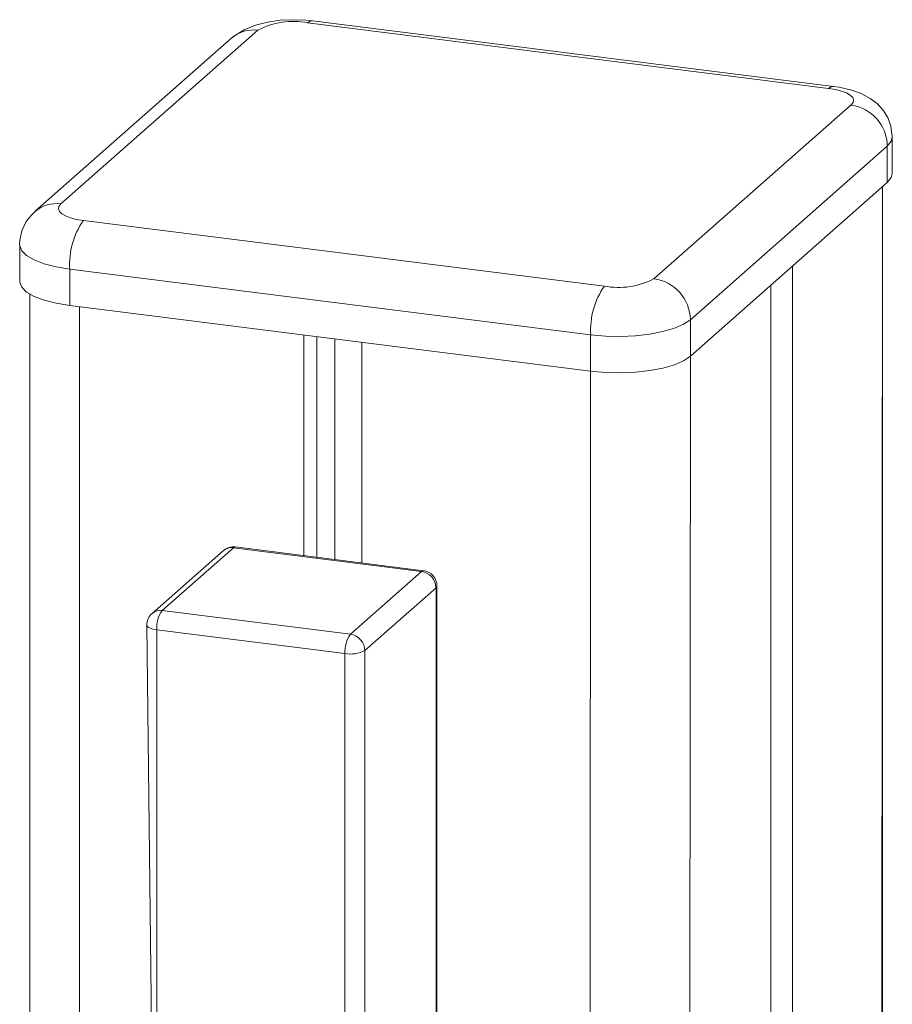
# Model space of a CAD drawing. Units: millimetres. Extents: x 2139 to 26940, y 544 to 12393.
# Drawn here: x 25551 to 25664, y 2312 to 2439 of the extents above; entities that cross this region are included whole.
import ezdxf

# ---------------------------------------------------------------- set-up
doc = ezdxf.new("R2010")
doc.units = ezdxf.units.MM

msp = doc.modelspace()

# ---------------------------------------------------------------- linework, layer by layer
at = {"color": 7, "linetype": 'Continuous', "lineweight": 15}
for p, q in [((25655.72, 2430.51), (25588.37, 2439)), ((25656.35, 2430.76), (25589, 2439.25)), ((25581.93, 2438.03), (25556.47, 2415.58)), ((25578.62, 2437.07), (25553.16, 2414.62)), ((25633.18, 2405.92), (25658.63, 2428.37)), ((25663.95, 2419.53), (25663.95, 2424.24)), ((25663.31, 2423.06), (25637.85, 2400.61)), ((25663.31, 2423.06), (25663.31, 2418.35)), ((25637.85, 2395.9), (25663.31, 2418.35)), ((25662.67, 1617.95), (25662.67, 2417.78)), ((25559.38, 2413.43), (25626.73, 2404.95)), ((25551.15, 2410.28), (25551.15, 2405.56)), ((25624.96, 2398.67), (25557.61, 2407.16)), ((25557.61, 2407.16), (25557.61, 2402.44)), ((25651.06, 2407.55), (25651.06, 1607.1)), ((25648.23, 2405.05), (25648.23, 1604.61)), ((25552.44, 2403.93), (25552.44, 2300.94)), ((25557.61, 2402.44), (25624.96, 2393.96)), ((25637.85, 2400.61), (25637.85, 2395.9)), ((25587.9, 2398.63), (25587.9, 2370.12)), ((25589.54, 2398.42), (25589.54, 2369.91)), ((25591.9, 2398.12), (25591.9, 2369.61)), ((25624.96, 2398.67), (25624.96, 2393.96)), ((25595.38, 2397.69), (25595.38, 2369.18)), ((25603.34, 2368.17), (25579.02, 2371.24)), ((25577.45, 2370.75), (25568.26, 2362.64)), ((25578.77, 2371.14), (25569.58, 2363.03)), ((25603.09, 2368.07), (25578.77, 2371.14)), ((25593.9, 2359.97), (25603.09, 2368.07)), ((25605.09, 1964.55), (25605.09, 2366.19)), ((25604.97, 2365.95), (25595.77, 2357.85)), ((25604.97, 1964.32), (25604.97, 2365.95)), ((25569.58, 2363.03), (25593.9, 2359.97)), ((25567.58, 2361.14), (25568.23, 2305.22)), ((25593.2, 2357.46), (25568.87, 2360.52)), ((25595.77, 2357.85), (25595.77, 1956.21))]:
    msp.add_line(p, q, dxfattribs=at)
at = {"color": 8, "linetype": 'Continuous', "lineweight": 15}
for p, q in [((25662.67, 2417.78), (25662.02, 1616.77)), ((25558.9, 2402.28), (25558.9, 2302.73)), ((25637.85, 2395.9), (25637.27, 1594.94)), ((25624.96, 2393.96), (25624.38, 1593)), ((25568.87, 2360.52), (25568.87, 2305.27)), ((25593.2, 2302.2), (25593.2, 2357.46))]:
    msp.add_line(p, q, dxfattribs=at)
at = {"color": 7, "linetype": 'Continuous', "lineweight": 15, "flags": 128}
for points in [[(25589, 2439.25), (25588.13, 2439.33), (25586.48, 2439.39), (25584.84, 2439.31), (25583.24, 2439.09), (25581.64, 2438.7), (25580.16, 2438.1), (25579.04, 2437.41), (25578.62, 2437.07)], [(25658.63, 2428.37), (25658.89, 2428.68), (25658.95, 2429.01), (25658.83, 2429.33), (25658.51, 2429.64), (25658.02, 2429.92), (25657.38, 2430.17), (25656.6, 2430.37), (25655.72, 2430.51)], [(25663.95, 2424.24), (25663.95, 2424.3), (25663.78, 2425.61), (25663.36, 2426.75), (25662.74, 2427.73), (25661.98, 2428.54), (25661.09, 2429.22), (25660.03, 2429.79), (25658.71, 2430.28), (25657.07, 2430.65), (25656.35, 2430.76)], [(25663.31, 2418.35), (25663.82, 2418.98), (25663.95, 2419.53)], [(25556.47, 2415.58), (25556.22, 2415.26), (25556.15, 2414.94), (25556.28, 2414.61), (25556.59, 2414.3), (25557.08, 2414.02), (25557.73, 2413.78), (25558.5, 2413.58), (25559.38, 2413.43)], [(25551.15, 2405.56), (25551.15, 2405.46), (25551.41, 2404.81), (25552.03, 2404.19), (25553.01, 2403.62), (25554.3, 2403.13), (25555.86, 2402.73), (25557.61, 2402.44)], [(25637.85, 2400.61), (25636.98, 2400.03), (25635.79, 2399.51), (25634.31, 2399.08), (25632.61, 2398.75), (25630.76, 2398.54), (25628.81, 2398.46), (25626.86, 2398.5), (25624.96, 2398.67)], [(25624.96, 2393.96), (25626.86, 2393.79), (25628.81, 2393.75), (25630.76, 2393.83), (25632.61, 2394.04), (25634.31, 2394.36), (25635.79, 2394.79), (25636.98, 2395.31), (25637.85, 2395.9)]]:
    msp.add_lwpolyline(points, dxfattribs=at)
at = {"color": 8, "linetype": 'Continuous', "lineweight": 15, "flags": 128}
for points in [[(25588.37, 2439), (25588.72, 2439.21), (25589, 2439.25)], [(25656.35, 2430.76), (25656.07, 2430.73), (25655.72, 2430.51)], [(25663.95, 2424.24), (25663.82, 2423.69), (25663.31, 2423.06)], [(25557.61, 2407.16), (25555.86, 2407.45), (25554.3, 2407.85), (25553.01, 2408.34), (25552.03, 2408.9), (25551.41, 2409.52), (25551.15, 2410.17), (25551.15, 2410.28)], [(25578.77, 2371.14), (25578.91, 2371.22), (25579.02, 2371.24)], [(25603.34, 2368.17), (25603.23, 2368.16), (25603.09, 2368.07)], [(25604.97, 2365.95), (25605.07, 2366.08), (25605.09, 2366.19)], [(25567.58, 2361.14), (25567.58, 2361.12), (25567.63, 2360.99), (25567.76, 2360.87), (25567.95, 2360.76), (25568.21, 2360.66), (25568.52, 2360.58), (25568.87, 2360.52)]]:
    msp.add_lwpolyline(points, dxfattribs=at)
at = {"color": 7, "linetype": 'Continuous', "lineweight": 15}
for centre, radius, start, end in [((25586.53, 2429.33), 9.84, 79.2261, 117.8883), ((25657.85, 2422.96), 5.46, 1.0587, 81.7605), ((25556.87, 2410.25), 5.73, 130.3855, 179.7814), ((25567.44, 2407.78), 9.84, 144.9309, 183.5931), ((25628.57, 2414.62), 9.84, 259.2261, 297.8883), ((25632.39, 2400.51), 5.46, 1.0587, 81.7605), ((25634.79, 2399.29), 9.84, 144.9309, 183.5931), ((25578.77, 2369.25), 2, 82.8192, 131.4096), ((25602.78, 2365.91), 2.18, 1.0587, 81.7605), ((25603.09, 2366.19), 2, 0, 82.8192), ((25569.58, 2361.14), 2, 131.4096, 180), ((25572.8, 2360.77), 3.94, 144.9309, 183.5931), ((25597.13, 2357.7), 3.94, 144.9309, 183.5931), ((25593.59, 2357.8), 2.18, 1.0587, 81.7605), ((25593.93, 2361.33), 3.94, 259.2261, 297.8883)]:
    msp.add_arc(centre, radius, start, end, dxfattribs=at)
at = {"color": 8, "linetype": 'Continuous', "lineweight": 15}
for centre, radius, start, end in [((25581.34, 2433.9), 4.17, 81.8416, 130.6612), ((25555.87, 2411.49), 4.13, 81.6053, 130.8975), ((25578.54, 2369.49), 1.67, 81.8416, 130.6612), ((25569.35, 2361.38), 1.67, 81.8416, 130.6612)]:
    msp.add_arc(centre, radius, start, end, dxfattribs=at)

doc.saveas('drawing.dxf')
